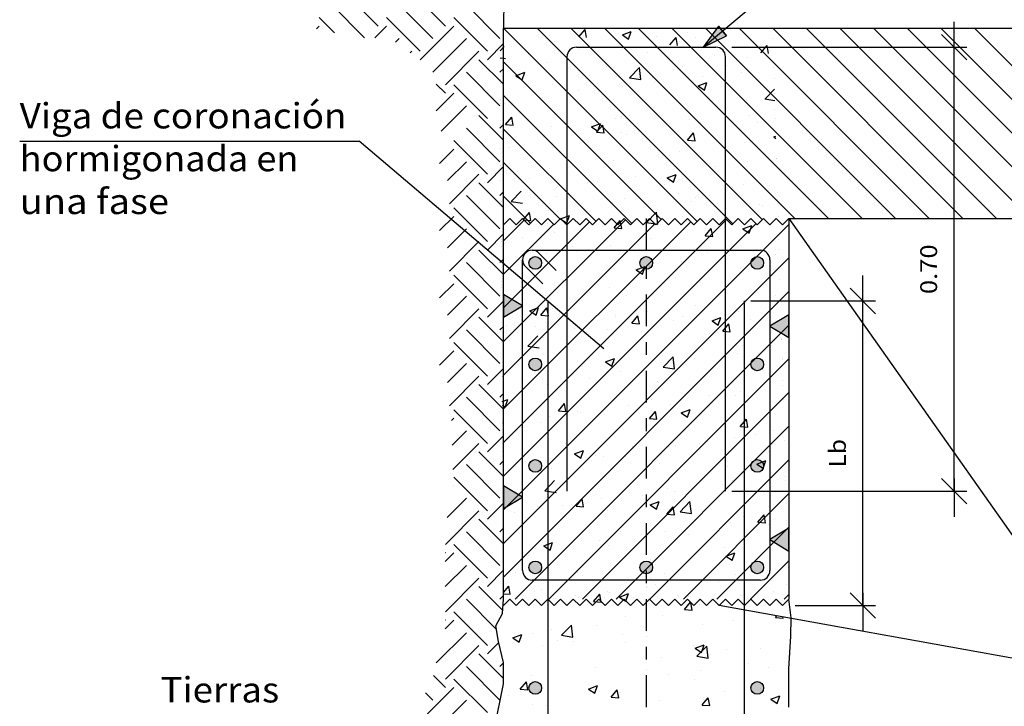
# Model space of a CAD drawing. Units: millimetres. Extents: x 10.7 to 24.9, y 10.5 to 35.7.
# Drawn here: x 11.9 to 19.7, y 25.8 to 31.2 of the extents above; entities that cross this region are included whole.
import ezdxf
from ezdxf.enums import TextEntityAlignment as Align

# ---------------------------------------------------------------- set-up
doc = ezdxf.new("R2010")
doc.units = ezdxf.units.MM
doc.linetypes.add('DASHDOT', pattern=[0.5, 0.25, -0.125, 0, -0.125])
for name, color, linetype in [('0-CYPE0', 1, 'CONTINUOUS'), ('0-CYPE1', 2, 'CONTINUOUS'), ('0-CYPE2', 4, 'CONTINUOUS'), ('0-CYPE4', 6, 'CONTINUOUS')]:
    doc.layers.add(name, color=color, linetype=linetype)
doc.styles.add('CYPETXT', font='romans', dxfattribs={"height": 0.2})

msp = doc.modelspace()

# ---------------------------------------------------------------- hatches: boundary and pattern name
at = {"layer": '0-CYPE1'}
for points in [[(15.7551, 29.045), (15.7551, 28.865), (15.9051, 28.955)], [(18.0051, 28.705), (18.0051, 28.885), (17.8551, 28.795)], [(15.7551, 27.5376), (15.7551, 27.3576), (15.9051, 27.4476)], [(18.0051, 27.0223), (18.0051, 27.2023), (17.8551, 27.1123)]]:
    msp.add_hatch(color=256, dxfattribs=at).paths.add_polyline_path(points, flags=0)
at = {"layer": '0-CYPE2'}
msp.add_hatch(color=256, dxfattribs=at).paths.add_polyline_path([(17.4496, 31.1602), (17.3284, 30.9935), (17.5138, 31.0836)], flags=0)
h = msp.add_hatch(color=256, dxfattribs=at)
edge = h.paths.add_edge_path(flags=0)
edge.add_arc((16.0051, 29.2933), 0.05, 0, 360)
h = msp.add_hatch(color=256, dxfattribs=at)
edge = h.paths.add_edge_path(flags=0)
edge.add_arc((16.8801, 29.2933), 0.05, 0, 360)
h = msp.add_hatch(color=256, dxfattribs=at)
edge = h.paths.add_edge_path(flags=0)
edge.add_arc((17.7551, 29.2933), 0.05, 0, 360)
h = msp.add_hatch(color=256, dxfattribs=at)
edge = h.paths.add_edge_path(flags=0)
edge.add_arc((16.0051, 28.4933), 0.05, 0, 360)
h = msp.add_hatch(color=256, dxfattribs=at)
edge = h.paths.add_edge_path(flags=0)
edge.add_arc((17.7551, 28.4933), 0.05, 0, 360)
h = msp.add_hatch(color=256, dxfattribs=at)
edge = h.paths.add_edge_path(flags=0)
edge.add_arc((16.0051, 27.6933), 0.05, 0, 360)
h = msp.add_hatch(color=256, dxfattribs=at)
edge = h.paths.add_edge_path(flags=0)
edge.add_arc((17.7551, 27.6933), 0.05, 0, 360)
h = msp.add_hatch(color=256, dxfattribs=at)
edge = h.paths.add_edge_path(flags=0)
edge.add_arc((16.0051, 26.8933), 0.05, 0, 360)
h = msp.add_hatch(color=256, dxfattribs=at)
edge = h.paths.add_edge_path(flags=0)
edge.add_arc((16.8801, 26.8933), 0.05, 0, 360)
h = msp.add_hatch(color=256, dxfattribs=at)
edge = h.paths.add_edge_path(flags=0)
edge.add_arc((17.7551, 26.8933), 0.05, 0, 360)
h = msp.add_hatch(color=256, dxfattribs=at)
edge = h.paths.add_edge_path(flags=0)
edge.add_arc((16.0051, 25.9435), 0.05, 0, 360)
h = msp.add_hatch(color=256, dxfattribs=at)
edge = h.paths.add_edge_path(flags=0)
edge.add_arc((17.7551, 25.9435), 0.05, 0, 360)

# ---------------------------------------------------------------- linework, layer by layer
at = {"layer": '0-CYPE0'}
for p, q in [((14.7656, 31.1602), (14.5004, 31.4254)), ((15.2959, 31.1602), (15.0308, 31.4254)), ((14.6587, 31.0682), (14.401, 31.3259)), ((15.1965, 31.0608), (14.9313, 31.3259)), ((15.7268, 31.0608), (15.4617, 31.3259)), ((14.4206, 31.1075), (14.3016, 31.2265)), ((15.0971, 30.9613), (14.8319, 31.2265)), ((15.6274, 30.9613), (15.3622, 31.2265)), ((14.2801, 31.1387), (14.3016, 31.1602)), ((14.7399, 31.0682), (14.8319, 31.1602)), ((15.0971, 30.895), (15.3622, 31.1602)), ((15.7557, 31.1435), (17.2804, 29.6188)), ((16.0209, 31.1435), (17.563, 29.6014)), ((16.2861, 31.1435), (17.7956, 29.634)), ((16.5512, 31.1435), (18.0514, 29.6433)), ((16.7196, 31.1435), (16.7196, 31.1435)), ((16.8164, 31.1435), (18.3166, 29.6433)), ((17.0816, 31.1435), (18.5817, 29.6433)), ((17.1413, 31.1435), (17.1413, 31.1435)), ((17.3467, 31.1435), (18.8469, 29.6433)), ((17.6119, 31.1435), (19.1121, 29.6433)), ((17.8771, 31.1435), (19.3772, 29.6433)), ((18.1422, 31.1435), (19.6424, 29.6433)), ((18.4074, 31.1435), (19.9075, 29.6433)), ((18.6724, 31.1436), (20.1726, 29.6435)), ((18.9376, 31.1436), (20.4377, 29.6435)), ((19.2027, 31.1436), (20.7029, 29.6435)), ((19.4679, 31.1436), (20.9681, 29.6435)), ((14.9038, 31.0332), (14.9313, 31.0608)), ((15.1965, 30.7956), (15.4617, 31.0608)), ((16.3497, 31.0747), (16.398, 31.1322)), ((16.4096, 31.0695), (16.398, 31.1322)), ((16.6611, 31.0986), (16.6611, 31.0986)), ((16.6916, 31.0914), (16.7616, 31.1183)), ((16.6916, 31.0914), (16.7413, 31.0578)), ((16.7414, 31.0577), (16.7616, 31.1182)), ((16.9586, 31.0741), (16.9586, 31.0741)), ((17.067, 31.012), (17.1152, 31.0694)), ((17.1268, 31.0067), (17.1153, 31.0694)), ((17.2089, 31.1071), (17.2089, 31.1071)), ((17.2699, 31.0717), (17.2699, 31.0717)), ((15.6274, 30.895), (15.7551, 31.0227)), ((15.7274, 30.9642), (15.76, 30.9981)), ((15.8202, 30.9967), (15.8202, 30.9967)), ((16.156, 31.0346), (16.156, 31.0346)), ((16.327, 30.991), (16.327, 30.991)), ((17.7843, 30.9492), (17.8325, 31.0067)), ((17.8441, 30.944), (17.8325, 31.0067)), ((15.0185, 30.9491), (15.0308, 30.9613)), ((15.2959, 30.6962), (15.5611, 30.9613)), ((15.7278, 30.9099), (15.771, 30.9032)), ((15.9483, 30.9411), (15.9483, 30.9411)), ((16.354, 30.9742), (16.354, 30.9742)), ((16.6867, 30.9716), (16.6867, 30.9716)), ((16.8878, 30.9516), (16.8878, 30.9516)), ((17.4216, 30.929), (17.4216, 30.929)), ((17.6818, 30.9111), (17.6818, 30.9111)), ((15.7551, 30.7011), (15.5611, 30.895)), ((15.7551, 30.879), (16.9978, 29.6362)), ((16.031, 30.8624), (16.031, 30.8624)), ((16.1035, 30.8715), (16.1035, 30.8715)), ((16.5648, 30.8398), (16.5648, 30.8398)), ((16.7493, 30.7514), (16.8272, 30.8326)), ((16.8383, 30.7377), (16.8273, 30.8326)), ((17.1683, 30.8407), (17.1683, 30.8407)), ((17.5095, 30.8522), (17.5095, 30.8522)), ((17.8859, 30.8364), (17.8859, 30.8364)), ((15.7268, 30.5304), (15.4617, 30.7956)), ((15.7268, 30.7956), (15.7551, 30.8238)), ((15.8513, 30.7688), (15.9011, 30.7353)), ((15.8514, 30.7689), (15.9214, 30.7957)), ((15.9011, 30.7352), (15.9214, 30.7956)), ((16.649, 30.7657), (16.649, 30.7657)), ((16.7493, 30.7515), (16.8382, 30.7377)), ((16.9263, 30.752), (16.9263, 30.752)), ((17.0986, 30.8173), (17.0986, 30.8173)), ((17.3246, 30.7625), (17.3246, 30.7625)), ((17.6325, 30.7947), (17.6325, 30.7947)), ((15.2959, 30.6299), (15.2233, 30.7025)), ((15.6274, 30.431), (15.3622, 30.6962)), ((16.1439, 30.7017), (16.1439, 30.7017)), ((16.6955, 30.6797), (16.6955, 30.6797)), ((16.9459, 30.7127), (16.9459, 30.7127)), ((17.2885, 30.6888), (17.3585, 30.7157)), ((17.2885, 30.6887), (17.3382, 30.6552)), ((17.3383, 30.6551), (17.3585, 30.7156)), ((15.2233, 30.491), (15.3622, 30.6299)), ((15.7551, 30.6138), (16.7652, 29.6036)), ((16.064, 30.5966), (16.064, 30.5966)), ((16.3431, 30.6519), (16.3431, 30.6519)), ((17.8166, 30.5859), (17.8908, 30.6633)), ((17.8918, 30.6295), (17.8918, 30.6295)), ((15.2631, 30.3319), (15.4617, 30.5304)), ((15.7299, 30.5793), (15.7299, 30.5793)), ((15.7301, 30.5526), (15.7301, 30.5526)), ((15.7599, 30.5518), (15.7599, 30.5518)), ((17.6696, 30.5782), (17.6696, 30.5782)), ((17.8165, 30.5859), (17.8934, 30.574)), ((15.7551, 30.2616), (15.5611, 30.4555)), ((15.7712, 30.3853), (15.8194, 30.4427)), ((15.8311, 30.38), (15.8195, 30.4427)), ((16.155, 30.4658), (16.155, 30.4658)), ((16.6888, 30.4433), (16.6888, 30.4433)), ((17.1562, 30.5078), (17.1562, 30.5078)), ((17.6931, 30.4513), (17.6931, 30.4513)), ((17.8914, 30.5022), (17.8914, 30.5022)), ((15.7268, 30.3561), (15.7551, 30.3843)), ((15.7713, 30.3852), (15.8311, 30.38)), ((16.1317, 30.3688), (16.1317, 30.3688)), ((16.4482, 30.3662), (16.498, 30.3327)), ((16.4483, 30.3662), (16.5183, 30.3931)), ((16.4885, 30.3225), (16.5367, 30.38)), ((16.498, 30.3326), (16.5183, 30.393)), ((16.5483, 30.3173), (16.5368, 30.38)), ((16.6368, 30.4328), (16.6368, 30.4328)), ((17.0615, 30.3681), (17.0615, 30.3681)), ((17.2227, 30.4207), (17.2227, 30.4207)), ((17.3082, 30.4021), (17.3082, 30.4021)), ((17.7565, 30.3982), (17.7565, 30.3982)), ((15.7268, 30.0909), (15.4617, 30.3561)), ((15.7551, 30.3486), (16.4827, 29.6211)), ((16.4324, 30.2853), (16.4324, 30.2853)), ((16.4885, 30.3224), (16.5483, 30.3172)), ((16.6828, 30.3183), (16.6828, 30.3183)), ((16.725, 30.302), (16.725, 30.302)), ((17.2058, 30.2598), (17.254, 30.3172)), ((17.2656, 30.2545), (17.254, 30.3172)), ((17.8854, 30.2862), (17.9015, 30.2923)), ((17.8854, 30.2861), (17.902, 30.2749)), ((15.6274, 29.9915), (15.3622, 30.2567)), ((17.2058, 30.2597), (17.2656, 30.2545)), ((17.6575, 30.2453), (17.6575, 30.2453)), ((15.2499, 30.078), (15.3622, 30.1904)), ((15.7324, 30.1931), (15.7324, 30.1931)), ((15.8009, 30.2021), (15.8009, 30.2021)), ((16.1418, 30.2019), (16.1418, 30.2019)), ((17.144, 30.1749), (17.144, 30.1749)), ((15.3128, 29.942), (15.4617, 30.0909)), ((15.6274, 29.9252), (15.7551, 30.0529)), ((15.7551, 30.0835), (16.2001, 29.6385)), ((16.6246, 30.0999), (16.6246, 30.0999)), ((17.43, 30.0568), (17.43, 30.0568)), ((17.6803, 30.0898), (17.6803, 30.0898)), ((15.3286, 29.759), (15.5611, 29.9915)), ((16.1195, 30.0359), (16.1195, 30.0359)), ((16.7984, 29.9737), (16.7984, 29.9737)), ((17.0452, 29.9636), (17.1152, 29.9905)), ((17.0949, 29.93), (17.1152, 29.9904)), ((15.7551, 29.7313), (15.5611, 29.9252)), ((15.9603, 29.9548), (15.9603, 29.9548)), ((16.4197, 29.9238), (16.4197, 29.9238)), ((16.4941, 29.9323), (16.4941, 29.9323)), ((17.0279, 29.9097), (17.0279, 29.9097)), ((17.0451, 29.9636), (17.0949, 29.93)), ((17.6453, 29.9124), (17.6453, 29.9124)), ((17.8501, 29.9055), (17.8501, 29.9055)), ((15.7268, 29.5606), (15.4617, 29.8258)), ((15.7268, 29.8258), (15.7551, 29.854)), ((15.7551, 29.8183), (15.9675, 29.6059)), ((15.8147, 29.7773), (15.8926, 29.8585)), ((16.1694, 29.8909), (16.1694, 29.8909)), ((16.1711, 29.8205), (16.1711, 29.8205)), ((17.1319, 29.842), (17.1319, 29.842)), ((17.5618, 29.8872), (17.5618, 29.8872)), ((15.8146, 29.7773), (15.9036, 29.7635)), ((16.6125, 29.767), (16.6125, 29.767)), ((16.705, 29.798), (16.705, 29.798)), ((17.2388, 29.7754), (17.2388, 29.7754)), ((17.2669, 29.8054), (17.2669, 29.8054)), ((17.7726, 29.7529), (17.7726, 29.7529)), ((17.796, 29.7453), (17.796, 29.7453)), ((17.9167, 29.7611), (17.9167, 29.7611)), ((15.2499, 29.5477), (15.3622, 29.66)), ((15.6274, 29.4612), (15.3622, 29.7263)), ((15.91, 29.6331), (15.9582, 29.6905)), ((15.9698, 29.6279), (15.9582, 29.6905)), ((16.1074, 29.703), (16.1074, 29.703)), ((16.205, 29.6411), (16.275, 29.668)), ((16.2547, 29.6074), (16.275, 29.6679)), ((16.6837, 29.7053), (16.6837, 29.7053)), ((16.8819, 29.6118), (16.9598, 29.693)), ((16.9709, 29.598), (16.9599, 29.693)), ((17.1669, 29.6624), (17.1669, 29.6624)), ((17.4173, 29.6954), (17.4173, 29.6954)), ((15.7551, 27.8776), (17.513, 29.6355)), ((15.7551, 28.6731), (16.7152, 29.6333)), ((15.7551, 29.4686), (15.9175, 29.631)), ((15.7551, 28.1428), (17.2304, 29.6181)), ((15.7551, 28.9383), (16.4327, 29.6159)), ((15.7551, 27.6124), (17.7456, 29.6029)), ((15.7551, 28.4079), (16.9478, 29.6007)), ((15.7551, 29.2034), (16.1501, 29.5984)), ((15.7551, 27.3473), (18.0051, 29.5973)), ((15.91, 29.633), (15.9698, 29.6278)), ((16.1005, 29.6052), (16.1005, 29.6052)), ((16.2049, 29.6411), (16.2547, 29.6075)), ((16.6272, 29.5703), (16.6755, 29.6278)), ((16.6871, 29.5651), (16.6755, 29.6278)), ((16.8819, 29.6118), (16.9708, 29.598)), ((17.5065, 29.5859), (17.5065, 29.5859)), ((17.6421, 29.561), (17.7121, 29.5879)), ((17.6919, 29.5274), (17.7121, 29.5878)), ((17.9196, 29.6592), (17.9196, 29.6592)), ((15.3128, 29.4117), (15.4617, 29.5606)), ((15.6274, 29.3949), (15.7551, 29.5225)), ((16.1566, 29.5294), (16.1566, 29.5294)), ((16.5354, 29.5793), (16.5354, 29.5793)), ((16.6273, 29.5703), (16.6871, 29.565)), ((17.1197, 29.5091), (17.1197, 29.5091)), ((17.3445, 29.5076), (17.3927, 29.565)), ((17.3446, 29.5075), (17.4043, 29.5023)), ((17.4043, 29.5024), (17.3928, 29.565)), ((17.6331, 29.5795), (17.6331, 29.5795)), ((17.6421, 29.561), (17.6918, 29.5274)), ((15.3286, 29.2287), (15.5611, 29.4612)), ((15.7613, 29.4465), (15.7613, 29.4465)), ((15.9063, 29.4965), (15.9063, 29.4965)), ((16.6003, 29.4341), (16.6003, 29.4341)), ((16.9233, 29.4858), (16.9233, 29.4858)), ((15.7551, 29.2009), (15.5611, 29.3949)), ((16.0952, 29.3701), (16.0952, 29.3701)), ((16.2952, 29.424), (16.2952, 29.424)), ((16.3402, 29.3856), (16.3402, 29.3856)), ((16.829, 29.4014), (16.829, 29.4014)), ((17.3628, 29.3789), (17.3628, 29.3789)), ((17.5329, 29.3508), (17.5329, 29.3508)), ((17.8966, 29.3563), (17.8966, 29.3563)), ((17.927, 29.4027), (17.927, 29.4027)), ((15.7268, 29.0303), (15.4617, 29.2954)), ((15.7268, 29.2954), (15.7551, 29.3237)), ((15.7381, 29.3029), (15.7381, 29.3029)), ((15.7551, 27.0821), (18.0051, 29.3321)), ((15.757, 29.2855), (15.757, 29.2855)), ((17.1542, 29.301), (17.1542, 29.301)), ((15.6274, 28.9308), (15.3622, 29.196)), ((16.8018, 29.2384), (16.8516, 29.2049)), ((16.8019, 29.2385), (16.8719, 29.2654)), ((16.8516, 29.2048), (16.8719, 29.2653)), ((16.9039, 29.268), (16.9039, 29.268)), ((17.621, 29.2466), (17.621, 29.2466)), ((17.8884, 29.2359), (17.8884, 29.2359)), ((15.2499, 29.0174), (15.3622, 29.1297)), ((15.8936, 29.135), (15.8936, 29.135)), ((16.2723, 29.1849), (16.2723, 29.1849)), ((17.1075, 29.1762), (17.1075, 29.1762)), ((17.3053, 29.1358), (17.3053, 29.1358)), ((15.7551, 26.8169), (18.0051, 29.0669)), ((16.5882, 29.1012), (16.5882, 29.1012)), ((17.9014, 29.0396), (17.9014, 29.0396)), ((15.3128, 28.8814), (15.4617, 29.0303)), ((15.6274, 28.8646), (15.7551, 28.9922)), ((16.0831, 29.0372), (16.0831, 29.0372)), ((16.7221, 29.0357), (16.7221, 29.0357)), ((15.3286, 28.6983), (15.5611, 28.9308)), ((15.9616, 28.9159), (16.0113, 28.8824)), ((15.9617, 28.9159), (16.0317, 28.9428)), ((16.0114, 28.8823), (16.0317, 28.9427)), ((16.0487, 28.8809), (16.0969, 28.9384)), ((16.1086, 28.8757), (16.097, 28.9383)), ((16.1004, 28.913), (16.1004, 28.913)), ((16.1389, 28.9356), (16.1389, 28.9356)), ((16.6343, 28.8904), (16.6343, 28.8904)), ((16.8911, 28.9066), (16.8911, 28.9066)), ((17.2699, 28.9564), (17.2699, 28.9564)), ((17.6088, 28.9137), (17.6088, 28.9137)), ((15.7551, 28.6706), (15.5611, 28.8646)), ((15.7411, 28.8244), (15.7411, 28.8244)), ((16.0488, 28.8808), (16.1086, 28.8756)), ((16.6408, 28.8736), (16.6408, 28.8736)), ((16.766, 28.8181), (16.8142, 28.8756)), ((16.766, 28.8181), (16.8258, 28.8128)), ((16.8258, 28.8129), (16.8143, 28.8756)), ((17.0954, 28.8433), (17.0954, 28.8433)), ((17.1681, 28.8679), (17.1681, 28.8679)), ((17.3987, 28.8358), (17.4485, 28.8023)), ((17.3988, 28.8359), (17.4688, 28.8627)), ((17.4485, 28.8022), (17.4688, 28.8626)), ((17.4833, 28.7554), (17.5315, 28.8129)), ((17.5431, 28.7502), (17.5315, 28.8128)), ((17.7019, 28.8453), (17.7019, 28.8453)), ((15.7268, 28.4999), (15.4617, 28.7651)), ((15.7268, 28.7651), (15.7551, 28.7933)), ((15.7416, 28.7552), (15.7416, 28.7552)), ((15.7775, 28.8012), (15.7775, 28.8012)), ((15.8467, 26.6435), (18.0051, 28.8018)), ((16.0092, 28.7905), (16.0092, 28.7905)), ((16.3113, 28.7787), (16.3113, 28.7787)), ((16.576, 28.7683), (16.576, 28.7683)), ((16.8451, 28.7561), (16.8451, 28.7561)), ((17.3789, 28.7336), (17.3789, 28.7336)), ((17.4833, 28.7553), (17.5431, 28.7501)), ((15.6274, 28.4005), (15.3622, 28.6657)), ((15.9473, 28.6377), (16.0251, 28.7188)), ((16.0709, 28.7043), (16.0709, 28.7043)), ((17.8887, 28.6781), (17.8887, 28.6781)), ((17.9127, 28.711), (17.9127, 28.711)), ((17.9475, 28.6889), (17.9475, 28.6889)), ((15.2499, 28.487), (15.3622, 28.5994)), ((15.9472, 28.6377), (16.0361, 28.6239)), ((17.5967, 28.5808), (17.5967, 28.5808)), ((17.6383, 28.6452), (17.6383, 28.6452)), ((17.8472, 28.6392), (17.8472, 28.6392)), ((15.3128, 28.3511), (15.4617, 28.4999)), ((16.1119, 26.6435), (18.0051, 28.5366)), ((16.5585, 28.5133), (16.6083, 28.4797)), ((16.5586, 28.5133), (16.6286, 28.5402)), ((16.6083, 28.4797), (16.6286, 28.5401)), ((16.6281, 28.5122), (16.6281, 28.5122)), ((17.0068, 28.562), (17.0068, 28.562)), ((17.0145, 28.4721), (17.0924, 28.5533)), ((17.0832, 28.5104), (17.0832, 28.5104)), ((17.1035, 28.4584), (17.0924, 28.5534)), ((17.264, 28.5391), (17.264, 28.5391)), ((15.6274, 28.3342), (15.7551, 28.4619)), ((16.3777, 28.4792), (16.3777, 28.4792)), ((16.5638, 28.4354), (16.5638, 28.4354)), ((16.6808, 28.439), (16.6808, 28.439)), ((17.0144, 28.4722), (17.1034, 28.4584)), ((15.3286, 28.168), (15.5611, 28.4005)), ((15.7439, 28.3958), (15.7439, 28.3958)), ((15.7462, 28.3961), (15.7462, 28.3961)), ((15.9015, 28.4047), (15.9015, 28.4047)), ((16.0587, 28.3714), (16.0587, 28.3714)), ((16.4353, 28.3821), (16.4353, 28.3821)), ((16.9691, 28.3596), (16.9691, 28.3596)), ((17.9567, 28.3654), (17.9567, 28.3654)), ((15.7551, 28.1403), (15.5611, 28.3342)), ((15.7268, 28.2348), (15.7551, 28.263)), ((16.0976, 28.3389), (16.0976, 28.3389)), ((16.3771, 26.6435), (18.0051, 28.2714)), ((17.5029, 28.337), (17.5029, 28.337)), ((17.5036, 28.3196), (17.5036, 28.3196)), ((17.6256, 28.2837), (17.6256, 28.2837)), ((15.7268, 27.9696), (15.4617, 28.2348)), ((15.7451, 28.2011), (15.7884, 28.2177)), ((15.7681, 28.1572), (15.7884, 28.2176)), ((16.1875, 28.1287), (16.2357, 28.1862)), ((16.2473, 28.1235), (16.2357, 28.1862)), ((16.9204, 28.2195), (16.9204, 28.2195)), ((17.3753, 28.2508), (17.3753, 28.2508)), ((17.5845, 28.2479), (17.5845, 28.2479)), ((15.6274, 27.8702), (15.3622, 28.1353)), ((15.7453, 28.1726), (15.768, 28.1572)), ((16.1875, 28.1286), (16.2473, 28.1234)), ((16.3372, 28.1194), (16.3372, 28.1194)), ((16.365, 28.1178), (16.365, 28.1178)), ((16.7437, 28.1676), (16.7437, 28.1676)), ((16.9047, 28.066), (16.953, 28.1234)), ((16.9646, 28.0607), (16.953, 28.1234)), ((17.0711, 28.1775), (17.0711, 28.1775)), ((17.1554, 28.1107), (17.2052, 28.0771)), ((17.1555, 28.1107), (17.2255, 28.1376)), ((17.2052, 28.0771), (17.2255, 28.1375)), ((15.3454, 28.0523), (15.3622, 28.0691)), ((16.0466, 28.0385), (16.0466, 28.0385)), ((16.1146, 28.0848), (16.1146, 28.0848)), ((16.5517, 28.1025), (16.5517, 28.1025)), ((16.9048, 28.0659), (16.9646, 28.0606)), ((17.622, 28.0032), (17.6702, 28.0607)), ((17.6818, 27.998), (17.6703, 28.0607)), ((15.3485, 27.8565), (15.4617, 27.9696)), ((15.7462, 28.0264), (15.7462, 28.0264)), ((15.754, 28.0193), (15.754, 28.0193)), ((16.6422, 26.6435), (18.0051, 28.0063)), ((17.6221, 28.0031), (17.6818, 27.9979)), ((17.8855, 27.9696), (17.8855, 27.9696)), ((17.9681, 27.969), (17.9681, 27.969)), ((15.6274, 27.8039), (15.7551, 27.9316)), ((17.3625, 27.8893), (17.3625, 27.8893)), ((17.5723, 27.915), (17.5723, 27.915)), ((17.7413, 27.9392), (17.7413, 27.9392)), ((15.355, 27.6641), (15.5611, 27.8702)), ((15.7551, 27.6099), (15.5611, 27.8039)), ((15.7472, 27.8679), (15.7472, 27.8679)), ((16.2406, 27.8711), (16.2406, 27.8711)), ((16.3153, 27.7882), (16.3853, 27.815)), ((16.365, 27.7545), (16.3853, 27.815)), ((16.7744, 27.8486), (16.7744, 27.8486)), ((17.0589, 27.8446), (17.0589, 27.8446)), ((17.1122, 27.8564), (17.1122, 27.8564)), ((17.3023, 27.8695), (17.3023, 27.8695)), ((17.3082, 27.826), (17.3082, 27.826)), ((17.842, 27.8035), (17.842, 27.8035)), ((15.7268, 27.7045), (15.7551, 27.7327)), ((15.9176, 27.7594), (15.9176, 27.7594)), ((16.1019, 27.7233), (16.1019, 27.7233)), ((16.3152, 27.7881), (16.3649, 27.7546)), ((16.4514, 27.7368), (16.4514, 27.7368)), ((16.4806, 27.7732), (16.4806, 27.7732)), ((16.5395, 27.7696), (16.5395, 27.7696)), ((16.7191, 27.7694), (16.7191, 27.7694)), ((16.9074, 26.6435), (18.0051, 27.7411)), ((17.7524, 27.7081), (17.8224, 27.735)), ((17.8021, 27.6744), (17.8224, 27.7349)), ((15.7268, 27.4393), (15.4617, 27.7045)), ((15.8516, 27.6904), (15.8516, 27.6904)), ((16.0344, 27.7056), (16.0344, 27.7056)), ((16.1359, 27.6693), (16.1359, 27.6693)), ((16.9852, 27.7142), (16.9852, 27.7142)), ((17.5191, 27.6917), (17.5191, 27.6917)), ((17.7523, 27.7081), (17.8021, 27.6745)), ((15.6274, 27.3399), (15.3622, 27.605)), ((16.0798, 27.498), (16.1577, 27.5792)), ((17.5602, 27.5821), (17.5602, 27.5821)), ((17.9784, 27.6106), (17.9784, 27.6106)), ((15.362, 27.5385), (15.3622, 27.5387)), ((16.0798, 27.4981), (16.1687, 27.4843)), ((17.0467, 27.5117), (17.0467, 27.5117)), ((17.0995, 27.4949), (17.0995, 27.4949)), ((17.4782, 27.5448), (17.4782, 27.5448)), ((15.3096, 27.2873), (15.4617, 27.4393)), ((16.3262, 27.3765), (16.3744, 27.434)), ((16.3861, 27.3713), (16.3745, 27.434)), ((16.5274, 27.4367), (16.5274, 27.4367)), ((16.8491, 27.4619), (16.8491, 27.4619)), ((16.9122, 27.3856), (16.9822, 27.4124)), ((16.9619, 27.3519), (16.9822, 27.4123)), ((17.1471, 27.3325), (17.225, 27.4137)), ((17.1726, 26.6435), (18.0051, 27.476)), ((17.2361, 27.3187), (17.225, 27.4137)), ((15.2959, 27.0747), (15.5611, 27.3399)), ((15.6274, 27.2736), (15.7551, 27.4012)), ((16.0223, 27.3727), (16.0223, 27.3727)), ((16.0416, 27.3628), (16.0416, 27.3628)), ((16.2176, 27.3788), (16.2176, 27.3788)), ((16.3263, 27.3764), (16.3861, 27.3712)), ((16.5755, 27.3403), (16.5755, 27.3403)), ((16.9121, 27.3855), (16.9618, 27.352)), ((17.0435, 27.3138), (17.0917, 27.3712)), ((17.1033, 27.3085), (17.0918, 27.3712)), ((17.147, 27.3325), (17.236, 27.3187)), ((17.8442, 27.3729), (17.8442, 27.3729)), ((17.9846, 27.3951), (17.9846, 27.3951)), ((15.7551, 27.0796), (15.5611, 27.2736)), ((15.8388, 27.3289), (15.8388, 27.3289)), ((17.0435, 27.3137), (17.1033, 27.3085)), ((17.1093, 27.3177), (17.1093, 27.3177)), ((17.261, 27.2728), (17.261, 27.2728)), ((17.6431, 27.2952), (17.6431, 27.2952)), ((17.7608, 27.251), (17.809, 27.3085)), ((17.8206, 27.2458), (17.809, 27.3085)), ((15.7268, 27.1741), (15.7551, 27.2023)), ((17.0346, 27.1788), (17.0346, 27.1788)), ((17.4377, 26.6435), (18.0051, 27.2108)), ((17.548, 27.2492), (17.548, 27.2492)), ((17.7608, 27.2509), (17.8206, 27.2457)), ((17.8467, 27.2335), (17.8467, 27.2335)), ((15.7268, 26.909), (15.4617, 27.1741)), ((16.5152, 27.1038), (16.5152, 27.1038)), ((16.6778, 27.1727), (16.6778, 27.1727)), ((16.8364, 27.1005), (16.8364, 27.1005)), ((17.2151, 27.1504), (17.2151, 27.1504)), ((15.6274, 26.8095), (15.3622, 27.0747)), ((16.0101, 27.0398), (16.0101, 27.0398)), ((16.0719, 27.063), (16.142, 27.0899)), ((16.0719, 27.063), (16.1216, 27.0294)), ((16.0947, 27.0726), (16.0947, 27.0726)), ((16.1217, 27.0294), (16.142, 27.0898)), ((16.5861, 27.0675), (16.5861, 27.0675)), ((17.5006, 27.0533), (17.5006, 27.0533)), ((15.2959, 27.0084), (15.2949, 27.0095)), ((15.2949, 26.9411), (15.3622, 27.0084)), ((15.753, 26.9579), (15.753, 26.9579)), ((15.9545, 26.9844), (15.9545, 26.9844)), ((16.9175, 26.9532), (16.9175, 26.9532)), ((17.509, 26.9829), (17.5588, 26.9494)), ((17.5091, 26.9829), (17.5791, 27.0098)), ((17.5588, 26.9493), (17.5791, 27.0097)), ((17.7029, 26.6435), (18.0051, 26.9456)), ((15.2949, 26.7422), (15.4617, 26.909)), ((15.6274, 26.7432), (15.7551, 26.8709)), ((17.5359, 26.9163), (17.5359, 26.9163)), ((17.8339, 26.872), (17.8339, 26.872)), ((15.2959, 26.5444), (15.5611, 26.8095)), ((15.8469, 26.8518), (15.8469, 26.8518)), ((16.1051, 26.7891), (16.1051, 26.7891)), ((16.3343, 26.8531), (16.3343, 26.8531)), ((16.3807, 26.8293), (16.3807, 26.8293)), ((16.4372, 26.7933), (16.4372, 26.7933)), ((16.5322, 26.7933), (16.5322, 26.7933)), ((16.9145, 26.8067), (16.9145, 26.8067)), ((17.0224, 26.8459), (17.0224, 26.8459)), ((17.5836, 26.8391), (17.5836, 26.8391)), ((15.7477, 26.5566), (15.5611, 26.7432)), ((15.7547, 26.6954), (15.7959, 26.7445)), ((15.8075, 26.6818), (15.796, 26.7445)), ((16.0578, 26.7175), (16.0578, 26.7175)), ((16.503, 26.7709), (16.503, 26.7709)), ((16.503, 26.7709), (16.503, 26.7709)), ((16.8801, 26.7367), (16.8801, 26.7367)), ((16.9521, 26.7559), (16.9521, 26.7559)), ((17.4484, 26.7842), (17.4484, 26.7842)), ((17.9822, 26.7616), (17.9822, 26.7616)), ((15.6974, 26.4081), (15.4617, 26.6438)), ((15.7268, 26.6438), (15.7551, 26.672)), ((15.7548, 26.6864), (15.8076, 26.6818)), ((15.8685, 26.6453), (15.8685, 26.6453)), ((15.9979, 26.7069), (15.9979, 26.7069)), ((16.0158, 26.6327), (16.0158, 26.6327)), ((16.1634, 26.6502), (16.1634, 26.6502)), ((16.323, 26.6731), (16.323, 26.6731)), ((16.323, 26.6731), (16.323, 26.6731)), ((16.3496, 26.6532), (16.3496, 26.6532)), ((16.465, 26.6243), (16.5132, 26.6818)), ((16.4912, 26.6556), (16.5132, 26.6818)), ((16.518, 26.656), (16.5132, 26.6818)), ((16.5248, 26.6191), (16.5132, 26.6818)), ((16.5488, 26.6565), (16.5488, 26.6565)), ((16.5733, 26.7061), (16.5733, 26.7061)), ((16.5733, 26.7061), (16.5733, 26.7061)), ((16.5916, 26.6949), (16.5916, 26.6949)), ((16.5916, 26.6949), (16.5916, 26.6949)), ((16.6493, 26.6582), (16.6493, 26.6582)), ((16.6688, 26.6604), (16.7389, 26.6873)), ((16.6688, 26.6604), (16.7389, 26.6873)), ((16.6688, 26.6604), (16.6715, 26.6585)), ((16.6688, 26.6604), (16.7185, 26.6268)), ((16.7186, 26.6268), (16.7389, 26.6872)), ((16.7296, 26.6595), (16.7389, 26.6872)), ((17.1254, 26.6724), (17.1254, 26.6724)), ((17.1352, 26.6662), (17.1352, 26.6662)), ((17.229, 26.6677), (17.229, 26.6677)), ((17.6424, 26.6745), (17.6424, 26.6745)), ((17.8825, 26.7033), (17.8825, 26.7033)), ((17.9681, 26.6435), (18.0051, 26.6805)), ((15.8391, 26.6094), (15.8391, 26.6094)), ((15.9275, 26.6211), (15.9275, 26.6211)), ((16.465, 26.6242), (16.5248, 26.619)), ((17.1823, 26.5616), (17.23, 26.6185)), ((17.1823, 26.5615), (17.2421, 26.5563)), ((17.2421, 26.5563), (17.2307, 26.6178)), ((17.2994, 26.6032), (17.2994, 26.6032)), ((15.2959, 26.4781), (15.2949, 26.4791)), ((15.2949, 26.4107), (15.3622, 26.4781)), ((15.6274, 26.2792), (15.3622, 26.5444)), ((16.7162, 26.5031), (16.7162, 26.5031)), ((17.0103, 26.513), (17.0103, 26.513)), ((17.5709, 26.4776), (17.5709, 26.4776)), ((17.8995, 26.4988), (17.9101, 26.5114)), ((17.8996, 26.4987), (17.9593, 26.4935)), ((17.9593, 26.4936), (17.9576, 26.5029)), ((16.1051, 26.4656), (16.1051, 26.4656)), ((16.1051, 26.4286), (16.1051, 26.4286)), ((16.133, 26.403), (16.133, 26.403)), ((16.2124, 26.3584), (16.2903, 26.4396)), ((16.3014, 26.3446), (16.2904, 26.4396)), ((16.4909, 26.438), (16.4909, 26.438)), ((17.3205, 26.4447), (17.3205, 26.4447)), ((18.0217, 26.4189), (18.0217, 26.4189)), ((15.2233, 26.1403), (15.4617, 26.3786)), ((15.8286, 26.3379), (15.8986, 26.3647)), ((15.8286, 26.3378), (15.8783, 26.3043)), ((15.8784, 26.3042), (15.8986, 26.3647)), ((15.9858, 26.374), (15.9858, 26.374)), ((16.1051, 26.3698), (16.1051, 26.3698)), ((16.2124, 26.3584), (16.3013, 26.3446)), ((16.689, 26.3615), (16.689, 26.3615)), ((15.2959, 26.014), (15.5611, 26.2792)), ((15.6274, 26.2129), (15.7165, 26.302)), ((16.0599, 26.2787), (16.0599, 26.2787)), ((16.1818, 26.321), (16.1818, 26.321)), ((16.3103, 26.3117), (16.3103, 26.3117)), ((16.7156, 26.2984), (16.7156, 26.2984)), ((17.2494, 26.2759), (17.2494, 26.2759)), ((17.2657, 26.2578), (17.3358, 26.2847)), ((17.2657, 26.2578), (17.3154, 26.2242)), ((17.2796, 26.1929), (17.3575, 26.274)), ((17.3155, 26.2241), (17.3358, 26.2846)), ((17.3686, 26.1791), (17.3576, 26.2741)), ((17.5115, 26.2505), (17.5115, 26.2505)), ((17.7832, 26.2533), (17.7832, 26.2533)), ((18.0167, 26.3146), (18.0167, 26.3146)), ((18.0184, 26.3159), (18.0184, 26.3159)), ((15.7551, 26.019), (15.5611, 26.2129)), ((16.9981, 26.1801), (16.9981, 26.1801)), ((17.2796, 26.1929), (17.3685, 26.1791)), ((18.01, 26.1757), (18.01, 26.1757)), ((15.7268, 25.8483), (15.4617, 26.1135)), ((15.7268, 26.1135), (15.7551, 26.1417)), ((16.1051, 26.142), (16.1051, 26.142)), ((16.4787, 26.1051), (16.4787, 26.1051)), ((17.6865, 26.1331), (17.6865, 26.1331)), ((17.8413, 26.1067), (17.8413, 26.1067)), ((15.2959, 25.9477), (15.2024, 26.0413)), ((15.6274, 25.7489), (15.3622, 26.014)), ((15.9736, 26.0411), (15.9736, 26.0411)), ((17.0575, 26.0503), (17.0575, 26.0503)), ((17.3078, 26.0832), (17.3078, 26.0832)), ((15.1519, 25.7374), (15.3622, 25.9477)), ((15.8865, 25.9349), (15.9347, 25.9923)), ((15.8865, 25.9348), (15.9463, 25.9296)), ((15.9463, 25.9297), (15.9347, 25.9923)), ((16.4255, 25.9352), (16.4955, 25.9621)), ((16.4255, 25.9352), (16.4752, 25.9017)), ((16.4259, 25.9671), (16.4259, 25.9671)), ((16.4753, 25.9016), (16.4956, 25.962)), ((17.2581, 26.0066), (17.2581, 26.0066)), ((18.0045, 25.9817), (18.0045, 25.9817)), ((18.0051, 25.9821), (18.0051, 25.9821)), ((15.1965, 25.8483), (15.1402, 25.9047)), ((15.7968, 25.8843), (15.7968, 25.8843)), ((16.0472, 25.9173), (16.0472, 25.9173)), ((16.1051, 25.9249), (16.1051, 25.9249)), ((16.6037, 25.8721), (16.652, 25.9296)), ((16.6038, 25.8721), (16.6636, 25.8668)), ((16.6636, 25.8669), (16.652, 25.9296)), ((16.6749, 25.9064), (16.6749, 25.9064)), ((17.321, 25.8094), (17.3692, 25.8668)), ((17.3808, 25.8042), (17.3693, 25.8668)), ((17.4994, 25.9176), (17.4994, 25.9176)), ((17.8627, 25.8552), (17.9327, 25.882)), ((17.9124, 25.8215), (17.9327, 25.882)), ((15.1965, 25.5831), (15.4617, 25.8483)), ((15.987, 25.81), (15.987, 25.81)), ((16.0917, 25.8063), (16.0917, 25.8063)), ((16.1051, 25.8184), (16.1051, 25.8184)), ((16.9859, 25.8472), (16.9859, 25.8472)), ((17.321, 25.8093), (17.3808, 25.8041)), ((17.8626, 25.8551), (17.9123, 25.8216)), ((18.0051, 25.8152), (18.0051, 25.8152))]:
    msp.add_line(p, q, dxfattribs=at)
for points in [[(15.8067, 31.1435), (15.8067, 31.1435), (15.8067, 31.1435), (15.8067, 31.1435)], [(16.0882, 31.1435), (16.0882, 31.1435), (16.0882, 31.1435), (16.0882, 31.1435)], [(16.2979, 31.1435), (16.2979, 31.1435), (16.2979, 31.1435)], [(16.4991, 31.1435), (16.4991, 31.1435), (16.4991, 31.1435), (16.4991, 31.1435)], [(16.5866, 31.1435), (16.5866, 31.1435), (16.5866, 31.1435), (16.5866, 31.1435)], [(17.085, 31.1435), (17.085, 31.1435), (17.085, 31.1435), (17.085, 31.1435)], [(17.1916, 31.1435), (17.1916, 31.1435), (17.1916, 31.1435), (17.1916, 31.1435)], [(17.4853, 31.1435), (17.4853, 31.1435), (17.4853, 31.1435)], [(17.5835, 31.1435), (17.5835, 31.1435), (17.5835, 31.1435), (17.5835, 31.1435)], [(17.8794, 31.0627), (17.8794, 31.0627), (17.8794, 31.0627)], [(15.7269, 31.0561), (15.7269, 31.0561), (15.7269, 31.0561), (15.7269, 31.0561)], [(15.727, 31.029), (15.727, 31.029), (15.727, 31.029), (15.727, 31.029)], [(15.7278, 30.9121), (15.7278, 30.9121), (15.7278, 30.9121), (15.7278, 30.9121)], [(15.7289, 30.7373), (15.7289, 30.7373), (15.7289, 30.7373)], [(15.7291, 30.707), (15.7291, 30.707), (15.7291, 30.707), (15.7291, 30.707)], [(17.8885, 30.7461), (17.8885, 30.7461), (17.8885, 30.7461)], [(15.7309, 30.4185), (15.7309, 30.4185), (15.7309, 30.4185), (15.7309, 30.4185)], [(15.7311, 30.385), (15.7311, 30.385), (15.7311, 30.385), (15.7311, 30.385)], [(17.8975, 30.4295), (17.8975, 30.4295), (17.8975, 30.4295)], [(15.733, 30.0997), (15.733, 30.0997), (15.733, 30.0997), (15.733, 30.0997)], [(15.7332, 30.063), (15.7332, 30.063), (15.7332, 30.063), (15.7332, 30.063)], [(17.9064, 30.1196), (17.9064, 30.1196), (17.9064, 30.1196)], [(17.9066, 30.1129), (17.9066, 30.1129), (17.9066, 30.1129)], [(15.734, 29.9411), (15.734, 29.9411), (15.734, 29.9411), (15.734, 29.9411)], [(15.7347, 29.8337), (15.7347, 29.8337), (15.7347, 29.8337)], [(17.9142, 29.8467), (17.9142, 29.8467), (17.9142, 29.8467)], [(15.735, 29.7808), (15.735, 29.7808), (15.735, 29.7808)], [(15.7353, 29.741), (15.7353, 29.741), (15.7353, 29.741), (15.7353, 29.741)], [(17.9157, 29.7963), (17.9157, 29.7963), (17.9157, 29.7963)], [(15.737, 29.4742), (15.737, 29.4742), (15.737, 29.4742)], [(15.737, 29.462), (15.737, 29.462), (15.737, 29.462)], [(17.9248, 29.4797), (17.9248, 29.4797), (17.9248, 29.4797)], [(15.7373, 29.419), (15.7373, 29.419), (15.7373, 29.419), (15.7373, 29.419)], [(15.7391, 29.1432), (15.7391, 29.1432), (15.7391, 29.1432), (15.7391, 29.1432)], [(17.9339, 29.1631), (17.9339, 29.1631), (17.9339, 29.1631)], [(15.7393, 29.1147), (15.7393, 29.1147), (15.7393, 29.1147), (15.7393, 29.1147)], [(15.7394, 29.097), (15.7394, 29.097), (15.7394, 29.097), (15.7394, 29.097)], [(17.9429, 28.8465), (17.9429, 28.8465), (17.9429, 28.8465)], [(15.7414, 28.7751), (15.7414, 28.7751), (15.7414, 28.7751), (15.7414, 28.7751)], [(15.7421, 28.6646), (15.7421, 28.6646), (15.7421, 28.6646), (15.7421, 28.6646)], [(17.9475, 28.6859), (17.9475, 28.6859), (17.9475, 28.6859)], [(15.7432, 28.5055), (15.7432, 28.5055), (15.7432, 28.5055)], [(17.9516, 28.5435), (17.9516, 28.5435), (17.9516, 28.5435)], [(17.952, 28.5299), (17.952, 28.5299), (17.952, 28.5299)], [(15.7435, 28.4531), (15.7435, 28.4531), (15.7435, 28.4531), (15.7435, 28.4531)], [(17.9578, 28.3275), (17.9578, 28.3275), (17.9578, 28.3275)], [(15.7452, 28.1867), (15.7452, 28.1867), (15.7452, 28.1867), (15.7452, 28.1867)], [(17.9611, 28.2133), (17.9611, 28.2133), (17.9611, 28.2133)], [(15.7455, 28.1311), (15.7455, 28.1311), (15.7455, 28.1311), (15.7455, 28.1311)], [(15.7462, 28.0363), (15.7462, 28.0363), (15.7462, 28.0363)], [(17.9702, 27.8967), (17.9702, 27.8967), (17.9702, 27.8967)], [(15.7476, 27.8091), (15.7476, 27.8091), (15.7476, 27.8091), (15.7476, 27.8091)], [(15.7485, 27.6768), (15.7485, 27.6768), (15.7485, 27.6768)], [(17.9753, 27.7186), (17.9753, 27.7186), (17.9753, 27.7186)], [(17.9793, 27.5801), (17.9793, 27.5801), (17.9793, 27.5801)], [(15.7493, 27.5491), (15.7493, 27.5491), (15.7493, 27.5491)], [(15.7497, 27.4871), (15.7497, 27.4871), (15.7497, 27.4871), (15.7497, 27.4871)], [(15.7503, 27.3882), (15.7503, 27.3882), (15.7503, 27.3882), (15.7503, 27.3882)], [(15.7507, 27.3173), (15.7507, 27.3173), (15.7507, 27.3173), (15.7507, 27.3173)], [(17.9883, 27.2635), (17.9883, 27.2635), (17.9883, 27.2635)], [(15.7513, 27.2303), (15.7513, 27.2303), (15.7513, 27.2303), (15.7513, 27.2303)], [(17.989, 27.2403), (17.989, 27.2403), (17.989, 27.2403)], [(15.7517, 27.1651), (15.7517, 27.1651), (15.7517, 27.1651), (15.7517, 27.1651)], [(17.9974, 26.9469), (17.9974, 26.9469), (17.9974, 26.9469)], [(15.7533, 26.9114), (15.7533, 26.9114), (15.7533, 26.9114), (15.7533, 26.9114)], [(17.9989, 26.8938), (17.9989, 26.8938), (17.9989, 26.8938)], [(15.7538, 26.8431), (15.7538, 26.8431), (15.7538, 26.8431), (15.7538, 26.8431)], [(16.1105, 26.7933), (16.1105, 26.7933), (16.1105, 26.7933)], [(16.3995, 26.7933), (16.3995, 26.7933), (16.3995, 26.7933)], [(15.7544, 26.7499), (15.7544, 26.7499), (15.7544, 26.7499)], [(16.8801, 26.7465), (16.8801, 26.7465), (16.8801, 26.7465)], [(18.0031, 26.7483), (18.0031, 26.7483), (18.0031, 26.7483)], [(15.9187, 26.6461), (15.9187, 26.6461), (15.9187, 26.6461), (15.9187, 26.6461)], [(16.1051, 26.6874), (16.1051, 26.6874), (16.1051, 26.6874)], [(16.1051, 26.6444), (16.1051, 26.6444), (16.1051, 26.6444)], [(16.1465, 26.6499), (16.1465, 26.6499), (16.1465, 26.6499)], [(16.7806, 26.6603), (16.7806, 26.6603), (16.7806, 26.6603)], [(17.2115, 26.6674), (17.2115, 26.6674), (17.2115, 26.6674), (17.2115, 26.6674)], [(17.6211, 26.6741), (17.6211, 26.6741), (17.6211, 26.6741)], [(15.751, 26.5954), (15.751, 26.5954), (15.751, 26.5954), (15.751, 26.5954)], [(15.7512, 26.5978), (15.7512, 26.5978), (15.7512, 26.5978), (15.7512, 26.5978)], [(15.7547, 26.5931), (15.7547, 26.5931), (15.7547, 26.5931)], [(15.7607, 26.5991), (15.7607, 26.5991), (15.7607, 26.5991)], [(15.8715, 26.6099), (15.8715, 26.6099), (15.8715, 26.6099), (15.8715, 26.6099)], [(15.8759, 26.6143), (15.8759, 26.6143), (15.8759, 26.6143)], [(15.8886, 26.627), (15.8886, 26.627), (15.8886, 26.627)], [(15.991, 26.6294), (15.991, 26.6294), (15.991, 26.6294)], [(17.1917, 26.6301), (17.1917, 26.6301), (17.1917, 26.6301)], [(17.2813, 26.6197), (17.2813, 26.6197), (17.2813, 26.6197)], [(15.7298, 26.5011), (15.7298, 26.5011), (15.7298, 26.5011), (15.7298, 26.5011)], [(16.8801, 26.5112), (16.8801, 26.5112), (16.8801, 26.5112), (16.8801, 26.5112)], [(17.6551, 26.4887), (17.6551, 26.4887), (17.6551, 26.4887), (17.6551, 26.4887)], [(17.8627, 26.52), (17.8627, 26.52), (17.8627, 26.52)], [(17.8632, 26.5199), (17.8632, 26.5199), (17.8632, 26.5199)], [(17.8753, 26.5177), (17.8753, 26.5177), (17.8753, 26.5177)], [(16.1051, 26.4656), (16.1051, 26.4656), (16.1051, 26.4656)], [(16.1051, 26.4286), (16.1051, 26.4286), (16.1051, 26.4286)], [(16.8801, 26.4131), (16.8801, 26.4131), (16.8801, 26.4131), (16.8801, 26.4131)], [(16.1051, 26.3698), (16.1051, 26.3698), (16.1051, 26.3698)], [(16.8801, 26.3867), (16.8801, 26.3867), (16.8801, 26.3867), (16.8801, 26.3867)], [(16.8801, 26.3529), (16.8801, 26.3529), (16.8801, 26.3529), (16.8801, 26.3529)], [(17.6551, 26.3606), (17.6551, 26.3606), (17.6551, 26.3606), (17.6551, 26.3606)], [(17.6551, 26.335), (17.6551, 26.335), (17.6551, 26.335), (17.6551, 26.335)], [(15.7171, 26.2995), (15.7171, 26.2995), (15.7171, 26.2995), (15.7171, 26.2995)], [(16.1051, 26.2847), (16.1051, 26.2847), (16.1051, 26.2847), (16.1051, 26.2847)], [(17.6551, 26.2773), (17.6551, 26.2773), (17.6551, 26.2773), (17.6551, 26.2773)], [(15.7326, 26.2356), (15.7326, 26.2356), (15.7326, 26.2356)], [(15.7441, 26.1886), (15.7441, 26.1886), (15.7441, 26.1886), (15.7441, 26.1886)], [(16.8801, 26.1936), (16.8801, 26.1936), (16.8801, 26.1936), (16.8801, 26.1936)], [(15.7551, 26.1148), (15.7551, 26.1148), (15.7551, 26.1148), (15.7551, 26.1148)], [(16.1051, 26.142), (16.1051, 26.142), (16.1051, 26.142)], [(16.8801, 26.0895), (16.8801, 26.0895), (16.8801, 26.0895), (16.8801, 26.0895)], [(17.6551, 26.1289), (17.6551, 26.1289), (17.6551, 26.1289), (17.6551, 26.1289)], [(16.1051, 26.0523), (16.1051, 26.0523), (16.1051, 26.0523), (16.1051, 26.0523)], [(16.8801, 26.0269), (16.8801, 26.0269), (16.8801, 26.0269), (16.8801, 26.0269)], [(17.6551, 26.0371), (17.6551, 26.0371), (17.6551, 26.0371), (17.6551, 26.0371)], [(17.6551, 26.0174), (17.6551, 26.0174), (17.6551, 26.0174), (17.6551, 26.0174)], [(15.7517, 25.9599), (15.7517, 25.9599), (15.7517, 25.9599), (15.7517, 25.9599)], [(17.7795, 25.9382), (17.7795, 25.9382), (17.7795, 25.9382), (17.7795, 25.9382)], [(18.0051, 25.9566), (18.0051, 25.9566), (18.0051, 25.9566)], [(15.7347, 25.8761), (15.7347, 25.8761), (15.7347, 25.8761)], [(16.1051, 25.9249), (16.1051, 25.9249), (16.1051, 25.9249)], [(16.8801, 25.8761), (16.8801, 25.8761), (16.8801, 25.8761), (16.8801, 25.8761)], [(15.7303, 25.8544), (15.7303, 25.8544), (15.7303, 25.8544), (15.7303, 25.8544)], [(16.1051, 25.8184), (16.1051, 25.8184), (16.1051, 25.8184)]]:
    msp.add_lwpolyline(points, close=True, dxfattribs=at)
at = {"layer": '0-CYPE1'}
for p, q in [((17.3284, 30.9935), (18.9178, 32.3247)), ((19.3072, 30.8935), (19.3072, 31.1935)), ((19.4072, 30.8935), (19.2072, 31.0935)), ((17.5551, 30.9935), (19.4001, 30.9935)), ((18.9524, 30.9935), (19.4072, 30.9935)), ((19.3072, 27.4935), (19.3072, 30.9935)), ((11.9393, 30.2532), (14.6163, 30.2532)), ((16.5457, 28.6156), (14.6163, 30.2532)), ((15.7551, 29.5935), (15.8051, 29.6435)), ((15.8051, 29.6435), (15.8551, 29.5935)), ((15.8551, 29.5935), (15.9051, 29.6435)), ((15.9051, 29.6435), (15.9551, 29.5935)), ((15.9551, 29.5935), (16.0051, 29.6435)), ((16.1051, 29.6435), (16.1551, 29.5935)), ((16.1551, 29.5935), (16.2051, 29.6435)), ((16.3551, 29.5935), (16.4051, 29.6435)), ((16.4051, 29.6435), (16.4551, 29.5935)), ((16.5551, 29.5935), (16.6051, 29.6435)), ((16.6051, 29.6435), (16.6551, 29.5935)), ((16.6551, 29.5935), (16.7051, 29.6435)), ((16.7051, 29.6435), (16.7551, 29.5935)), ((16.8551, 29.5935), (16.9051, 29.6435)), ((16.9051, 29.6435), (16.9551, 29.5935)), ((16.9551, 29.5935), (17.0051, 29.6435)), ((17.0051, 29.6435), (17.0551, 29.5935)), ((17.0551, 29.5935), (17.1051, 29.6435)), ((17.1051, 29.6435), (17.1551, 29.5935)), ((17.1551, 29.5935), (17.2051, 29.6435)), ((17.2051, 29.6435), (17.2551, 29.5935)), ((17.2551, 29.5935), (17.3051, 29.6435)), ((17.3051, 29.6435), (17.3551, 29.5935)), ((17.4551, 29.5935), (17.5051, 29.6435)), ((17.5051, 29.6435), (17.5551, 29.5935)), ((17.5551, 29.5935), (17.6051, 29.6435)), ((17.7051, 29.6435), (17.7551, 29.5935)), ((17.7551, 29.5935), (17.8051, 29.6435)), ((17.8051, 29.6435), (17.8551, 29.5935)), ((17.8551, 29.5935), (17.9051, 29.6435)), ((18.0051, 29.6435), (20.5502, 26.0356)), ((18.5876, 28.8933), (18.5876, 29.1933)), ((18.6876, 28.8933), (18.4876, 29.0933)), ((17.7051, 28.9933), (18.6876, 28.9933)), ((18.5876, 26.5935), (18.5876, 28.9933)), ((19.4072, 27.3935), (19.2072, 27.5935)), ((19.3072, 27.5935), (19.3072, 27.2935)), ((17.5551, 27.4935), (19.4072, 27.4935)), ((15.7551, 26.5935), (15.8051, 26.6435)), ((15.8051, 26.6435), (15.8551, 26.5935)), ((15.8551, 26.5935), (15.9051, 26.6435)), ((15.9051, 26.6435), (15.9551, 26.5935)), ((15.9551, 26.5935), (16.0051, 26.6435)), ((16.1051, 26.6435), (16.1551, 26.5935)), ((16.1551, 26.5935), (16.2051, 26.6435)), ((16.2051, 26.6435), (16.2551, 26.5935)), ((16.2551, 26.5935), (16.3051, 26.6435)), ((16.3051, 26.6435), (16.3551, 26.5935)), ((16.3551, 26.5935), (16.4051, 26.6435)), ((16.4051, 26.6435), (16.4551, 26.5935)), ((16.5551, 26.5935), (16.6051, 26.6435)), ((16.6051, 26.6435), (16.6551, 26.5935)), ((16.6551, 26.5935), (16.7051, 26.6435)), ((16.7051, 26.6435), (16.7551, 26.5935)), ((16.8551, 26.5935), (16.9051, 26.6435)), ((16.9051, 26.6435), (16.9551, 26.5935)), ((16.9551, 26.5935), (17.0051, 26.6435)), ((17.0051, 26.6435), (17.0551, 26.5935)), ((17.0551, 26.5935), (17.1051, 26.6435)), ((17.1051, 26.6435), (17.1551, 26.5935)), ((17.1551, 26.5935), (17.2051, 26.6435)), ((17.2051, 26.6435), (17.2551, 26.5935)), ((17.2551, 26.5935), (17.3051, 26.6435)), ((17.3051, 26.6435), (17.3551, 26.5935)), ((17.4551, 26.5935), (17.5051, 26.6435)), ((17.5051, 26.6435), (17.5551, 26.5935)), ((17.5551, 26.5935), (17.6051, 26.6435)), ((17.7051, 26.6435), (17.7551, 26.5935)), ((17.7551, 26.5935), (17.8051, 26.6435)), ((17.8051, 26.6435), (17.8551, 26.5935)), ((17.8551, 26.5935), (17.9051, 26.6435)), ((17.9051, 26.6435), (17.9551, 26.5935)), ((17.9551, 26.5935), (18.0051, 26.6435)), ((18.6876, 26.4935), (18.4876, 26.6935)), ((18.5876, 26.6935), (18.5876, 26.3935)), ((20.5502, 26.0356), (17.4551, 26.5935)), ((18.0551, 26.5935), (18.6876, 26.5935))]:
    msp.add_line(p, q, dxfattribs=at)
at = {"layer": '0-CYPE1', "linetype": 'DASHDOT'}
msp.add_line((16.8801, 29.6435), (16.8801, 22.6935), dxfattribs=at)
at = {"layer": '0-CYPE1'}
for points in [[(16.0051, 29.6435), (16.0551, 29.5935), (16.1051, 29.6435)], [(16.2051, 29.6435), (16.2551, 29.5935), (16.3051, 29.6435), (16.3551, 29.5935)], [(16.4551, 29.5935), (16.5051, 29.6435), (16.5551, 29.5935)], [(16.7551, 29.5935), (16.8051, 29.6435), (16.8551, 29.5935)], [(17.3551, 29.5935), (17.4051, 29.6435), (17.4551, 29.5935)], [(17.6051, 29.6435), (17.6551, 29.5935), (17.7051, 29.6435)], [(17.9051, 29.6435), (17.9551, 29.5935), (18.0051, 29.6435)], [(16.0051, 26.6435), (16.0551, 26.5935), (16.1051, 26.6435)], [(16.4551, 26.5935), (16.5051, 26.6435), (16.5551, 26.5935)], [(16.7551, 26.5935), (16.8051, 26.6435), (16.8551, 26.5935)], [(17.3551, 26.5935), (17.4051, 26.6435), (17.4551, 26.5935)], [(17.6051, 26.6435), (17.6551, 26.5935), (17.7051, 26.6435)]]:
    msp.add_lwpolyline(points, dxfattribs=at)
for points in [[(15.7551, 29.045), (15.7551, 28.865), (15.9051, 28.955)], [(18.0051, 28.705), (18.0051, 28.885), (17.8551, 28.795)], [(15.7551, 27.5376), (15.7551, 27.3576), (15.9051, 27.4476)], [(18.0051, 27.0223), (18.0051, 27.2023), (17.8551, 27.1123)]]:
    msp.add_lwpolyline(points, close=True, dxfattribs=at)
at = {"layer": '0-CYPE2'}
for p, q in [((15.758, 31.3814), (15.7551, 31.1435)), ((15.7551, 26.6435), (15.7551, 31.1435)), ((15.7551, 31.1435), (21.2332, 31.1435)), ((18.0051, 29.6435), (18.0051, 26.6435)), ((18.0051, 29.6435), (21.2332, 29.6435)), ((15.7455, 26.5303), (15.7551, 26.6435)), ((18.0229, 26.4958), (18.0051, 26.6435)), ((18.0206, 26.3528), (18.0229, 26.4958)), ((18.0051, 26.0935), (18.0206, 26.3528)), ((15.7551, 26.1435), (15.7146, 26.3096)), ((15.7551, 25.9762), (15.7551, 26.1435)), ((18.0051, 25.7935), (18.0051, 26.0935)), ((15.6835, 25.6248), (15.7551, 25.9762))]:
    msp.add_line(p, q, dxfattribs=at)
msp.add_lwpolyline([(17.4496, 31.1602), (17.3284, 30.9935), (17.5138, 31.0836)], close=True, dxfattribs=at)
for points in [[(17.4496, 31.1602), (17.5138, 31.0836)], [(15.7146, 26.3096), (15.693, 26.4331), (15.7455, 26.5303)]]:
    msp.add_lwpolyline(points, dxfattribs=at)
for centre in [(16.0051, 29.2933), (16.8801, 29.2933), (17.7551, 29.2933), (16.0051, 28.4933), (17.7551, 28.4933), (16.0051, 27.6933), (17.7551, 27.6933), (16.0051, 26.8933), (16.8801, 26.8933), (17.7551, 26.8933), (16.0051, 25.9435), (17.7551, 25.9435)]:
    msp.add_circle(centre, 0.05, dxfattribs=at)
at = {"layer": '0-CYPE4'}
for p, q in [((16.3301, 30.9935), (17.4301, 30.9935)), ((16.2551, 30.9185), (16.2551, 27.4935)), ((17.5051, 27.4935), (17.5051, 30.9185)), ((15.9801, 29.3933), (17.7801, 29.3933)), ((16.0331, 29.3713), (16.1706, 29.2338)), ((15.9051, 26.8683), (15.9051, 29.3183)), ((17.8551, 29.3183), (17.8551, 26.8683)), ((15.927, 29.2653), (16.0645, 29.1278)), ((16.1051, 28.9933), (16.1051, 22.6935)), ((17.6551, 22.6935), (17.6551, 28.9933)), ((17.7801, 26.7933), (15.9801, 26.7933))]:
    msp.add_line(p, q, dxfattribs=at)
for centre, start, end in [((16.3301, 30.9185), 89.99998, 180.00002), ((17.4301, 30.9185), 0, 89.99998), ((15.9801, 29.3183), 89.99998, 180.00002), ((15.9801, 29.3183), 44.99999, 89.99998), ((17.7801, 29.3183), 0, 89.99998), ((15.9801, 29.3183), 180.00002, 225.00001), ((15.9801, 26.8683), 180.00002, 270), ((17.7801, 26.8683), 270, 359.99998)]:
    msp.add_arc(centre, 0.075, start, end, dxfattribs=at)

# ---------------------------------------------------------------- texts
at = {"layer": '0-CYPE1', "style": 'CYPETXT'}
for s, width, p, p2 in [('Viga de coronación', 0.872855, (11.9393, 30.3532), (14.5163, 30.3532)), ('hormigonada en ', 0.842234, (11.9393, 30.0157), (14.2013, 30.0157)), ('una fase ', 0.792273, (11.9393, 29.6782), (13.1843, 29.6782)), ('Tierras', 0.973069, (13.0499, 25.8292), (13.9859, 25.8292))]:
    msp.add_text(s, height=0.2, dxfattribs=dict(at, width=width)).set_placement(p, p2, align=Align.FIT)
for s, width, p, p2 in [('0.70', 0.921493, (19.1739, 29.0475), (19.1739, 29.4395)), ('Lb', 1.069091, (18.4543, 27.6814), (18.4543, 27.9054))]:
    msp.add_text(s, height=0.13333, rotation=90, dxfattribs=dict(at, width=width)).set_placement(p, p2, align=Align.FIT)

doc.saveas('drawing.dxf')
